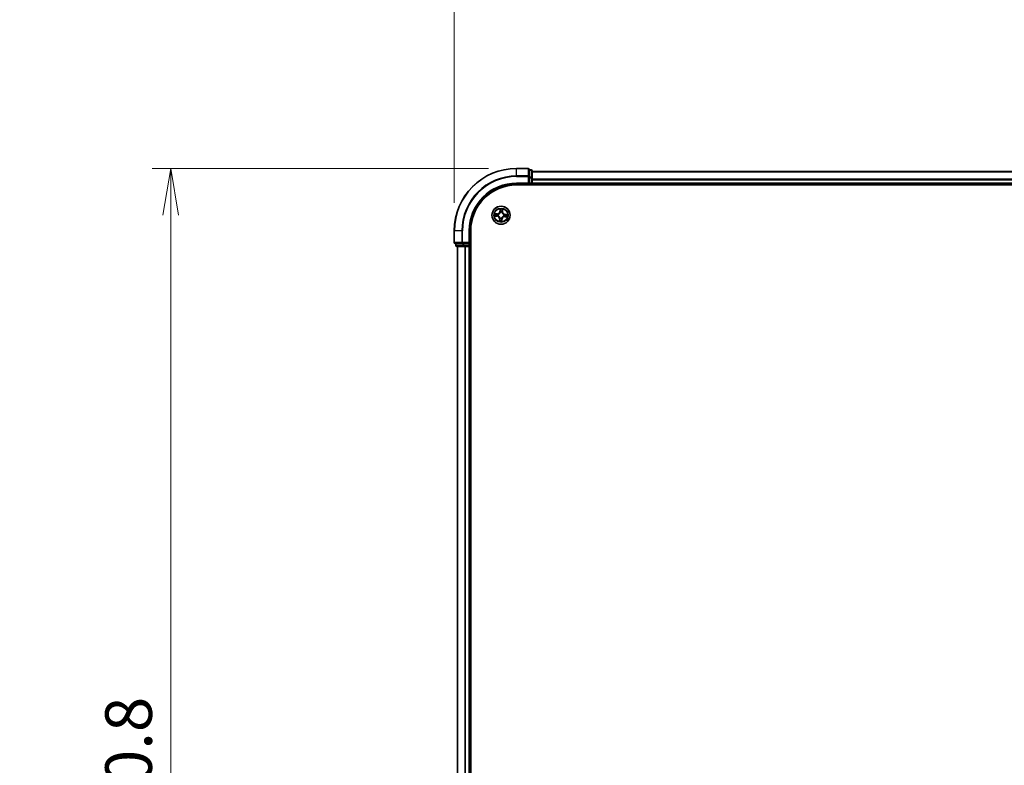
# Model space of a CAD drawing. Units: millimetres. Extents: x 0 to 8652, y 0 to 1686.
# Drawn here: x 746 to 1062, y 1099 to 1338 of the extents above; entities that cross this region are included whole.
import ezdxf

# ---------------------------------------------------------------- set-up
doc = ezdxf.new("R2010")
doc.units = ezdxf.units.MM
for name, color, linetype, lineweight in [('Dimension (ISO)', 7, 'Continuous', 18), ('Dimension (ISO) @ 1', 7, 'Continuous', 18), ('Visible (ISO)', 7, 'Continuous', 35), ('Visible Narrow (ISO)', 7, 'Continuous', 25)]:
    doc.layers.add(name, color=color, linetype=linetype, lineweight=lineweight)
doc.styles.add('Note Text (TK)', font='MS PGothic.ttf')
doc.dimstyles.new('Default - Method 1b (TK)', dxfattribs={"dimscale": 0.5, "dimtxt": 2.5, "dimasz": 2.5, "dimexe": 1, "dimexo": 1.5, "dimgap": 1, "dimtad": 1, "dimrnd": 1e-08, "dimdsep": 46, "dimtxsty": 'Note Text (TK)', "dimblk": 'OPEN', "dimcen": 0.09, "dimdle": 5, "dimclrd": 100, "dimclre": 100, "dimclrt": 7, "dimadec": 1, "dimazin": 1, "dimtfac": 1, "dimtmove": 0, "dimatfit": 3, "dimldrblk": 'OPEN', "dimfxl": 1, "dimtolj": 1, "dimlwd": -1, "dimlwe": -1, "dimarcsym": 0})

# ---------------------------------------------------------------- blocks, each defined once
blk = doc.blocks.new('_Open')
at = {"color": 0, "linetype": 'ByBlock', "lineweight": -2}
for p, q in [((-1, 0.167), (0, 0)), ((-1, -0.167), (0, 0)), ((0, 0), (-1, 0))]:
    blk.add_line(p, q, dxfattribs=at)
blk = doc.blocks.new('*D48')
at = {"layer": 'Defpoints', "color": 0}
for p in [(794.39, 1290.18), (905.24, 1290.18), (905.24, 860.18)]:
    blk.add_point(p, dxfattribs=at)
at = {"layer": 'Dimension (ISO)', "color": 100}
for p, q in [((896.24, 1290.18), (788.39, 1290.18)), ((794.39, 875.18), (794.39, 1275.18)), ((896.24, 860.18), (788.39, 860.18))]:
    blk.add_line(p, q, dxfattribs=at)
at = {"layer": 'Dimension (ISO)', "color": 100, "xscale": 15, "yscale": 15, "zscale": 15}
for p, rotation in [((794.39, 1290.18), 90), ((794.39, 860.18), 270)]:
    blk.add_blockref('_Open', p, dxfattribs=dict(at, rotation=rotation))
at = {"layer": 'Dimension (ISO)', "color": 7, "insert": (780.88, 1029.22), "char_height": 15, "attachment_point": 4, "rotation": 90, "style": 'Note Text (TK)'}
blk.add_mtext('\\A1;\\fMS PGothic|b0|i0;{\\H14.9400;430 ± 0.8}', dxfattribs=at)
blk = doc.blocks.new('*D49')
at = {"layer": 'Defpoints', "color": 0}
for p in [(1385.24, 1377.06), (885.24, 1270.18), (1385.24, 1270.18)]:
    blk.add_point(p, dxfattribs=at)
at = {"layer": 'Dimension (ISO)', "color": 100}
for p, q in [((885.24, 1279.18), (885.24, 1383.06)), ((1385.24, 1279.18), (1385.24, 1383.06)), ((900.24, 1377.06), (1370.24, 1377.06))]:
    blk.add_line(p, q, dxfattribs=at)
at = {"layer": 'Dimension (ISO)', "color": 100, "xscale": 15, "yscale": 15, "zscale": 15, "rotation": 180}
blk.add_blockref('_Open', (885.24, 1377.06), dxfattribs=at)
at = {"layer": 'Dimension (ISO)', "color": 100, "xscale": 15, "yscale": 15, "zscale": 15}
blk.add_blockref('_Open', (1385.24, 1377.06), dxfattribs=at)
at = {"layer": 'Dimension (ISO)', "color": 7, "insert": (1092.75, 1390.57), "char_height": 15, "attachment_point": 4, "style": 'Note Text (TK)'}
blk.add_mtext('\\A1;\\fMS PGothic|b0|i0;{\\H14.9400;500 ±0.8}', dxfattribs=at)

msp = doc.modelspace()

# ---------------------------------------------------------------- linework, layer by layer
at = {"layer": 'Visible (ISO)'}
for p, q in [((908.9392, 1290.18347), (905.2392, 1290.18347)), ((909.2392, 1287.54296), (909.2392, 1289.88347)), ((909.9392, 1289.68347), (909.2392, 1289.68347)), ((909.2392, 1287.14211), (909.2392, 1287.54296)), ((910.2392, 1287.14211), (910.2392, 1289.38347)), ((1360.2392, 1289.18347), (910.2392, 1289.18347)), ((905.2392, 1285.18347), (909.2392, 1285.18347)), ((905.2392, 1284.88347), (1365.2392, 1284.88347)), ((908.9392, 1285.48347), (909.2392, 1285.18347)), ((909.2392, 1287.14211), (909.2392, 1285.48347)), ((909.2392, 1285.18347), (909.2392, 1285.48347)), ((909.2392, 1285.18347), (909.9392, 1285.18347)), ((910.2392, 1286.76657), (910.2392, 1287.14211)), ((910.2392, 1286.54296), (910.2392, 1286.76657)), ((910.2392, 1285.48347), (910.2392, 1286.54296)), ((910.2392, 1285.18347), (910.2392, 1285.48347)), ((910.2392, 1285.18347), (1360.2392, 1285.18347)), ((910.2392, 1284.88347), (910.2392, 1285.18347)), ((885.2392, 1270.18347), (885.2392, 1266.48347)), ((890.2392, 1266.18347), (890.2392, 1270.18347)), ((890.5392, 880.18347), (890.5392, 1270.18347)), ((885.5392, 1266.18347), (887.87971, 1266.18347)), ((885.7392, 1266.18347), (885.7392, 1265.48347)), ((887.87971, 1266.18347), (888.28056, 1266.18347)), ((889.9392, 1266.18347), (888.28056, 1266.18347)), ((890.2392, 1266.18347), (889.9392, 1266.48347)), ((889.9392, 1266.18347), (890.2392, 1266.18347)), ((890.2392, 1265.48347), (890.2392, 1266.18347)), ((886.0392, 1265.18347), (888.28056, 1265.18347)), ((886.2392, 1265.18347), (886.2392, 885.18347)), ((888.28056, 1265.18347), (888.6561, 1265.18347)), ((888.6561, 1265.18347), (888.87971, 1265.18347)), ((888.87971, 1265.18347), (889.9392, 1265.18347)), ((889.9392, 1265.18347), (890.2392, 1265.18347)), ((890.2392, 885.18347), (890.2392, 1265.18347)), ((890.2392, 1265.18347), (890.5392, 1265.18347))]:
    msp.add_line(p, q, dxfattribs=at)
msp.add_circle((900.2392, 1275.18347), 2.9, dxfattribs=at)
for centre, radius, start, end in [((905.2392, 1270.18347), 20, 90, 180), ((908.9392, 1289.88347), 0.3, 0, 90), ((909.9392, 1289.38347), 0.3, 0, 90), ((905.2392, 1270.18347), 15, 90, 180), ((905.2392, 1270.18347), 14.7, 90, 180), ((909.9392, 1285.48347), 0.3, 270, 0), ((885.5392, 1266.48347), 0.3, 180, 270), ((886.0392, 1265.48347), 0.3, 180, 270), ((889.9392, 1265.48347), 0.3, 270, 0)]:
    msp.add_arc(centre, radius, start, end, dxfattribs=at)
at = {"layer": 'Visible Narrow (ISO)'}
for p, q in [((905.2392, 1290.11394), (905.2392, 1290.18347)), ((905.2392, 1290.11394), (908.9392, 1290.11394)), ((905.2392, 1287.77343), (905.2392, 1290.11394)), ((908.9392, 1287.77343), (905.2392, 1287.77343)), ((905.2392, 1287.77343), (905.2392, 1287.54296)), ((905.2392, 1287.54296), (908.9392, 1287.54296)), ((908.9392, 1290.11394), (908.9392, 1290.18347)), ((908.9392, 1290.11394), (908.9392, 1287.77343)), ((908.9392, 1287.54296), (908.9392, 1287.77343)), ((908.9392, 1287.54296), (908.9392, 1285.48347)), ((908.9392, 1287.54296), (909.2392, 1287.54296)), ((909.2392, 1289.61394), (909.9392, 1289.61394)), ((909.9392, 1289.61394), (909.9392, 1289.68347)), ((909.9392, 1289.61394), (909.9392, 1287.37257)), ((910.2392, 1289.11394), (1360.2392, 1289.11394)), ((905.2392, 1285.48347), (905.2392, 1285.18347)), ((908.9392, 1285.48347), (905.2392, 1285.48347)), ((909.9392, 1287.37257), (909.2392, 1287.37257)), ((909.2392, 1287.14211), (909.9392, 1287.14211)), ((909.9392, 1285.48347), (909.2392, 1285.48347)), ((909.9392, 1287.14211), (909.9392, 1287.37257)), ((909.9392, 1287.14211), (909.9392, 1285.48347)), ((909.9392, 1287.14211), (910.2392, 1287.14211)), ((909.9392, 1285.18347), (909.9392, 1285.48347)), ((909.9392, 1285.48347), (910.2392, 1285.48347)), ((909.9392, 1285.18347), (909.9392, 1284.88347)), ((1360.2392, 1286.77343), (910.2392, 1286.77343)), ((910.2392, 1286.54296), (1360.2392, 1286.54296)), ((1360.2392, 1285.48347), (910.2392, 1285.48347)), ((898.19815, 1274.9042), (898.97577, 1274.848)), ((899.01995, 1275.65489), (898.24085, 1275.68393)), ((898.97936, 1274.89768), (898.4905, 1274.93301)), ((898.5283, 1275.62337), (899.0181, 1275.60512)), ((898.97936, 1274.89768), (898.97577, 1274.848)), ((898.97936, 1274.89768), (898.9846, 1274.97013)), ((899.0181, 1275.60512), (899.01539, 1275.53252)), ((899.0181, 1275.60512), (899.01995, 1275.65489)), ((899.31109, 1274.99283), (899.29021, 1274.98854)), ((899.31717, 1275.48086), (899.33746, 1275.47431)), ((899.95993, 1277.22452), (899.90372, 1276.4469)), ((899.9534, 1276.44331), (899.90372, 1276.4469)), ((899.9534, 1276.44331), (899.98873, 1276.93217)), ((899.9534, 1276.44331), (900.02585, 1276.43808)), ((900.04855, 1276.11158), (900.04426, 1276.13246)), ((900.53658, 1276.1055), (900.53004, 1276.08521)), ((900.66084, 1276.40458), (900.58825, 1276.40728)), ((900.67909, 1276.89437), (900.66084, 1276.40458)), ((900.66084, 1276.40458), (900.71062, 1276.40272)), ((900.71062, 1276.40272), (900.73965, 1277.18182)), ((901.16123, 1274.88609), (901.14094, 1274.89263)), ((901.1673, 1275.37412), (901.18818, 1275.37841)), ((901.4603, 1274.76183), (901.46301, 1274.83442)), ((901.49904, 1275.46927), (901.4938, 1275.39682)), ((901.49904, 1275.46927), (901.50263, 1275.51895)), ((901.49904, 1275.46927), (901.98789, 1275.43394)), ((902.28024, 1275.46275), (901.50263, 1275.51895)), ((899.76778, 1273.96423), (899.73875, 1273.18512)), ((899.81755, 1273.96237), (899.76778, 1273.96423)), ((899.7993, 1273.47258), (899.81755, 1273.96237)), ((899.81755, 1273.96237), (899.89015, 1273.95967)), ((899.94182, 1274.26145), (899.94836, 1274.28173)), ((900.42984, 1274.25537), (900.43413, 1274.23449)), ((900.525, 1273.92363), (900.45254, 1273.92887)), ((900.525, 1273.92363), (900.48966, 1273.43478)), ((900.51847, 1273.14243), (900.57468, 1273.92004)), ((900.525, 1273.92363), (900.57468, 1273.92004)), ((901.4603, 1274.76183), (901.45845, 1274.71205)), ((901.45845, 1274.71205), (902.23755, 1274.68302)), ((901.95009, 1274.74358), (901.4603, 1274.76183)), ((885.30873, 1270.18347), (885.2392, 1270.18347)), ((885.30873, 1266.48347), (885.30873, 1270.18347)), ((887.64924, 1270.18347), (885.30873, 1270.18347)), ((887.64924, 1270.18347), (887.64924, 1266.48347)), ((887.64924, 1270.18347), (887.87971, 1270.18347)), ((887.87971, 1266.48347), (887.87971, 1270.18347)), ((889.9392, 1270.18347), (890.2392, 1270.18347)), ((889.9392, 1270.18347), (889.9392, 1266.48347)), ((885.2392, 1266.48347), (885.30873, 1266.48347)), ((887.64924, 1266.48347), (885.30873, 1266.48347)), ((885.7392, 1265.48347), (885.80873, 1265.48347)), ((885.80873, 1265.48347), (885.80873, 1266.18347)), ((888.0501, 1265.48347), (885.80873, 1265.48347)), ((887.64924, 1266.48347), (887.87971, 1266.48347)), ((889.9392, 1266.48347), (887.87971, 1266.48347)), ((887.87971, 1266.18347), (887.87971, 1266.48347)), ((888.0501, 1266.18347), (888.0501, 1265.48347)), ((888.0501, 1265.48347), (888.28056, 1265.48347)), ((888.28056, 1265.48347), (888.28056, 1266.18347)), ((889.9392, 1265.48347), (888.28056, 1265.48347)), ((888.28056, 1265.18347), (888.28056, 1265.48347)), ((889.9392, 1266.18347), (889.9392, 1265.48347)), ((889.9392, 1265.48347), (890.2392, 1265.48347)), ((889.9392, 1265.18347), (889.9392, 1265.48347)), ((890.5392, 1265.48347), (890.2392, 1265.48347)), ((886.30873, 885.18347), (886.30873, 1265.18347)), ((888.64924, 1265.18347), (888.64924, 885.18347)), ((888.87971, 885.18347), (888.87971, 1265.18347)), ((889.9392, 1265.18347), (889.9392, 885.18347))]:
    msp.add_line(p, q, dxfattribs=at)
for radius in [2.86769, 2.30915, 2.14146]:
    msp.add_circle((900.2392, 1275.18347), radius, dxfattribs=at)
for centre, radius, start, end in [((905.2392, 1270.18347), 19.93047, 90, 180), ((905.2392, 1270.18347), 17.58995, 90, 180), ((905.2392, 1270.18347), 17.35949, 90, 180), ((905.2392, 1270.18347), 15.3, 90, 180), ((900.2392, 1275.18347), 2.06006, 165.940441, 187.7912776), ((900.2392, 1275.18347), 1.61218, 166.5583384, 187.1733801), ((898.91419, 1273.99603), 0.85418, 357.8658593, 85.8658593), ((898.91419, 1273.99603), 0.90399, 357.8658593, 85.8658593), ((899.05176, 1276.50848), 0.90399, 267.8658593, 355.8658593), ((899.05176, 1276.50848), 0.85418, 267.8658593, 355.8658593), ((900.2392, 1275.18347), 0.9688, 162.1239033, 191.6078152), ((900.2392, 1275.18347), 0.94748, 162.1239033, 191.6078152), ((900.2392, 1275.18347), 2.06006, 75.940441, 97.7912776), ((900.2392, 1275.18347), 1.61218, 76.5583384, 97.1733801), ((900.2392, 1275.18347), 0.9688, 72.1239033, 101.6078152), ((900.2392, 1275.18347), 0.94748, 72.1239033, 101.6078152), ((901.56421, 1276.37091), 0.90399, 177.8658593, 265.8658593), ((901.56421, 1276.37091), 0.85418, 177.8658593, 265.8658593), ((900.2392, 1275.18347), 0.94748, 342.1239033, 11.6078152), ((900.2392, 1275.18347), 0.9688, 342.1239033, 11.6078152), ((900.2392, 1275.18347), 1.61218, 346.5583384, 7.1733801), ((900.2392, 1275.18347), 2.06006, 345.940441, 7.7912776), ((900.2392, 1275.18347), 2.06006, 255.940441, 277.7912776), ((900.2392, 1275.18347), 1.61218, 256.5583384, 277.1733801), ((900.2392, 1275.18347), 0.9688, 252.1239033, 281.6078152), ((900.2392, 1275.18347), 0.94748, 252.1239033, 281.6078152), ((901.42664, 1273.85846), 0.90399, 87.8658593, 175.8658593), ((901.42664, 1273.85846), 0.85418, 87.8658593, 175.8658593)]:
    msp.add_arc(centre, radius, start, end, dxfattribs=at)
for centre, major_axis, ratio, start_param, end_param in [((908.9392, 1289.88347), (0.3, 0), 0.76822128, 0, 1.570796327), ((908.9392, 1287.54296), (0.3, 0), 0.76822128, 0, 1.570796327), ((909.9392, 1289.38347), (0.3, 0), 0.76822128, 0, 1.570796327), ((909.9392, 1287.14211), (0.3, 0), 0.76822128, 0, 1.570796327), ((898.49409, 1274.98269), (-0.00074, -0.04999), 0.548506655, 4.783578405, 6.178760573), ((898.52645, 1275.57359), (0.00473, 0.04978), 0.548506655, 0.104424734, 1.499606902), ((898.68408, 1274.98775), (0.00524, -0.04972), 0.895740182, 4.730442692, 6.085865813), ((898.71475, 1275.54782), (0.01064, 0.04885), 0.895740182, 0.197319494, 1.552742616), ((898.98819, 1275.01981), (0.00524, -0.04972), 0.895720538, 4.734837657, 6.085883608), ((899.01354, 1275.48275), (0.01064, 0.04885), 0.895720538, 0.197301699, 1.54834765), ((899.33409, 1274.99755), (-0.01173, -0.04861), 0.876846415, 5.103283132, 6.100893958), ((899.33409, 1274.99755), (-0.0175, -0.04684), 0.410701226, 4.964497834, 6.187449516), ((899.3598, 1275.46711), (-0.00635, 0.0496), 0.876846413, 0.18229136, 1.179902186), ((899.3598, 1275.46711), (-0.01228, 0.04847), 0.410701227, 0.095735791, 1.318687473), ((900.03841, 1276.92858), (-0.04999, 0.00074), 0.548506655, 4.783578405, 6.178760573), ((900.04347, 1276.73859), (-0.04972, -0.00524), 0.895740182, 4.730442692, 6.085865813), ((900.05328, 1276.08859), (-0.04861, 0.01173), 0.876846415, 5.103283132, 6.100893958), ((900.05328, 1276.08859), (-0.04684, 0.0175), 0.410701226, 4.964497834, 6.187449516), ((900.07553, 1276.43448), (-0.04972, -0.00524), 0.895720538, 4.734837657, 6.085883608), ((900.52283, 1276.06287), (0.04847, 0.01228), 0.410701227, 0.095735791, 1.318687473), ((900.52283, 1276.06287), (0.0496, 0.00635), 0.876846413, 0.18229136, 1.179902186), ((900.53847, 1276.40914), (0.04885, -0.01064), 0.895720538, 0.197301699, 1.54834765), ((900.60354, 1276.70792), (0.04885, -0.01064), 0.895740182, 0.197319494, 1.552742616), ((900.62932, 1276.89622), (0.04978, -0.00473), 0.548506655, 0.104424734, 1.499606902), ((901.1186, 1274.89984), (0.01228, -0.04847), 0.410701227, 0.095735791, 1.318687473), ((901.1186, 1274.89984), (0.00635, -0.0496), 0.876846413, 0.18229136, 1.179902186), ((901.14431, 1275.36939), (0.01173, 0.04861), 0.876846415, 5.103283132, 6.100893958), ((901.14431, 1275.36939), (0.0175, 0.04684), 0.410701226, 4.964497834, 6.187449516), ((901.46486, 1274.8842), (-0.01064, -0.04885), 0.895720538, 0.197301699, 1.54834765), ((901.49021, 1275.34714), (-0.00524, 0.04972), 0.895720538, 4.734837657, 6.085883608), ((901.76365, 1274.81913), (-0.01064, -0.04885), 0.895740182, 0.197319494, 1.552742616), ((901.79432, 1275.3792), (-0.00524, 0.04972), 0.895740182, 4.730442692, 6.085865813), ((901.95195, 1274.79335), (-0.00473, -0.04978), 0.548506655, 0.104424734, 1.499606902), ((901.9843, 1275.38426), (0.00074, 0.04999), 0.548506655, 4.783578405, 6.178760573), ((899.84908, 1273.47072), (-0.04978, 0.00473), 0.548506655, 0.104424734, 1.499606902), ((899.87485, 1273.65902), (-0.04885, 0.01064), 0.895740182, 0.197319494, 1.552742616), ((899.93992, 1273.95781), (-0.04885, 0.01064), 0.895720538, 0.197301699, 1.54834765), ((899.95556, 1274.30407), (-0.0496, -0.00635), 0.876846413, 0.18229136, 1.179902186), ((899.95556, 1274.30407), (-0.04847, -0.01228), 0.410701227, 0.095735791, 1.318687473), ((900.40286, 1273.93246), (0.04972, 0.00524), 0.895720538, 4.734837657, 6.085883608), ((900.42512, 1274.27836), (0.04684, -0.0175), 0.410701226, 4.964497834, 6.187449516), ((900.42512, 1274.27836), (0.04861, -0.01173), 0.876846415, 5.103283132, 6.100893958), ((900.43492, 1273.62836), (0.04972, 0.00524), 0.895740182, 4.730442692, 6.085865813), ((900.43998, 1273.43837), (0.04999, -0.00074), 0.548506655, 4.783578405, 6.178760573), ((885.5392, 1266.48347), (0, -0.3), 0.76822128, 4.71238898, 6.283185307), ((886.0392, 1265.48347), (0, -0.3), 0.76822128, 4.71238898, 6.283185307), ((887.87971, 1266.48347), (0, -0.3), 0.76822128, 4.71238898, 6.283185307), ((888.28056, 1265.48347), (0, -0.3), 0.76822128, 4.71238898, 6.283185307)]:
    msp.add_ellipse(centre, major_axis=major_axis, ratio=ratio, start_param=start_param, end_param=end_param, dxfattribs=at)
for points, knots in [([(898.46669, 1274.97954), (898.45163, 1274.97998), (898.43604, 1274.97874), (898.3947, 1274.97248), (898.36867, 1274.96573), (898.31907, 1274.95031), (898.29554, 1274.94192), (898.24731, 1274.92375), (898.22263, 1274.91393), (898.19815, 1274.9042)], [0, 0, 0, 0, 0.00593403848, 0.00593403848, 0.01542850005, 0.01542850005, 0.02374498793, 0.02374498793, 0.03239430317, 0.03239430317, 0.03239430317, 0.03239430317]), ([(898.19815, 1274.9042), (898.22473, 1274.90829), (898.25153, 1274.91241), (898.30392, 1274.91993), (898.3295, 1274.92335), (898.38347, 1274.9294), (898.41182, 1274.93189), (898.45696, 1274.93363), (898.474, 1274.93373), (898.4905, 1274.93301)], [-0.03239430317, -0.03239430317, -0.03239430317, -0.03239430317, -0.02374498793, -0.02374498793, -0.01542850005, -0.01542850005, -0.00593403848, -0.00593403848, 0, 0, 0, 0]), ([(898.5283, 1275.62337), (898.50496, 1275.62491), (898.4807, 1275.6282), (898.41679, 1275.63932), (898.37682, 1275.64862), (898.30447, 1275.66686), (898.2725, 1275.67543), (898.24085, 1275.68393)], [-0.03205597372, -0.03205597372, -0.03205597372, -0.03205597372, -0.02365018994, -0.02365018994, -0.0102009359, -0.0102009359, 0.00033832945, 0.00033832945, 0.00033832945, 0.00033832945]), ([(898.24085, 1275.68393), (898.2692, 1275.66889), (898.29784, 1275.65367), (898.36273, 1275.62148), (898.39863, 1275.60518), (898.45631, 1275.58659), (898.47828, 1275.58142), (898.49955, 1275.57972)], [-0.00033832945, -0.00033832945, -0.00033832945, -0.00033832945, 0.0102009359, 0.0102009359, 0.02365018994, 0.02365018994, 0.03205597372, 0.03205597372, 0.03205597372, 0.03205597372]), ([(898.63964, 1274.98216), (898.62022, 1274.98016), (898.59545, 1274.97894), (898.53707, 1274.97809), (898.50347, 1274.97844), (898.46669, 1274.97954)], [-0.02898284593, -0.02898284593, -0.02898284593, -0.02898284593, -0.01449142296, -0.01449142296, 0, 0, 0, 0]), ([(898.4905, 1274.93301), (898.53089, 1274.93242), (898.56779, 1274.93254), (898.63191, 1274.93424), (898.65913, 1274.93582), (898.68049, 1274.93807)], [0, 0, 0, 0, 0.01449142296, 0.01449142296, 0.02898284593, 0.02898284593, 0.02898284593, 0.02898284593]), ([(898.49955, 1275.57972), (898.53599, 1275.57681), (898.56924, 1275.57352), (898.62729, 1275.5663), (898.65197, 1275.56236), (898.67118, 1275.55823)], [-0.02898284593, -0.02898284593, -0.02898284593, -0.02898284593, -0.01458506341, -0.01458506341, 0, 0, 0, 0]), ([(898.7166, 1275.5976), (898.69548, 1275.6022), (898.66839, 1275.60676), (898.6047, 1275.61545), (898.56825, 1275.61958), (898.5283, 1275.62337)], [0, 0, 0, 0, 0.01458506341, 0.01458506341, 0.02898284593, 0.02898284593, 0.02898284593, 0.02898284593]), ([(898.94378, 1275.014), (898.89308, 1275.0087), (898.84239, 1275.0034), (898.74101, 1274.99278), (898.69033, 1274.98747), (898.63964, 1274.98216)], [-0.06877985423, -0.06877985423, -0.06877985423, -0.06877985423, -0.03438992711, -0.03438992711, 0, 0, 0, 0]), ([(898.67118, 1275.55823), (898.72099, 1275.54741), (898.77079, 1275.5366), (898.8704, 1275.51498), (898.92021, 1275.50417), (898.97002, 1275.49337)], [-0.06877985423, -0.06877985423, -0.06877985423, -0.06877985423, -0.03438992711, -0.03438992711, 0, 0, 0, 0]), ([(898.68049, 1274.93807), (898.73117, 1274.94341), (898.78185, 1274.94876), (898.88322, 1274.95944), (898.93391, 1274.96479), (898.9846, 1274.97013)], [0, 0, 0, 0, 0.03438992711, 0.03438992711, 0.06877985423, 0.06877985423, 0.06877985423, 0.06877985423]), ([(899.01539, 1275.53252), (898.96559, 1275.54337), (898.91579, 1275.55421), (898.81619, 1275.5759), (898.7664, 1275.58675), (898.7166, 1275.5976)], [0, 0, 0, 0, 0.03438992711, 0.03438992711, 0.06877985423, 0.06877985423, 0.06877985423, 0.06877985423]), ([(899.29021, 1274.98854), (899.24744, 1274.9997), (899.20551, 1275.00744), (899.08943, 1275.0214), (899.01618, 1275.02157), (898.94378, 1275.014)], [-0.07646536035, -0.07646536035, -0.07646536035, -0.07646536035, -0.04912062725, -0.04912062725, 0, 0, 0, 0]), ([(898.97002, 1275.49337), (899.04117, 1275.47794), (899.114, 1275.47011), (899.23091, 1275.47132), (899.27343, 1275.47443), (899.31717, 1275.48086)], [-0.09824125451, -0.09824125451, -0.09824125451, -0.09824125451, -0.04912062725, -0.04912062725, -0.02177589412, -0.02177589412, -0.02177589412, -0.02177589412]), ([(898.9846, 1274.97013), (899.05353, 1274.97801), (899.12335, 1274.97878), (899.23406, 1274.9676), (899.27406, 1274.96113), (899.31483, 1274.95162)], [0, 0, 0, 0, 0.04912062725, 0.04912062725, 0.07646536039, 0.07646536039, 0.07646536039, 0.07646536039]), ([(899.34567, 1275.51487), (899.30411, 1275.50987), (899.26364, 1275.5078), (899.15238, 1275.50878), (899.08305, 1275.51716), (899.01539, 1275.53252)], [0.02177589412, 0.02177589412, 0.02177589412, 0.02177589412, 0.04912062725, 0.04912062725, 0.09824125451, 0.09824125451, 0.09824125451, 0.09824125451]), ([(899.94836, 1274.28173), (899.94407, 1274.29788), (899.93936, 1274.31402), (899.90814, 1274.41188), (899.87084, 1274.49315), (899.78982, 1274.62043), (899.75371, 1274.66815), (899.71383, 1274.71265), (899.67395, 1274.75716), (899.63045, 1274.79826), (899.51278, 1274.89269), (899.43607, 1274.93864), (899.3422, 1274.98036), (899.32668, 1274.9868), (899.31109, 1274.99283)], [-0.1748660129, -0.1748660129, -0.1748660129, -0.1748660129, -0.1694049504, -0.1694049504, -0.1416740768, -0.1416740768, -0.1243422808, -0.1243422808, -0.1243422808, -0.1070104848, -0.1070104848, -0.0792796113, -0.0792796113, -0.0738185488, -0.0738185488, -0.0738185488, -0.0738185488]), ([(899.31483, 1274.95162), (899.32966, 1274.9461), (899.34444, 1274.94021), (899.43373, 1274.90206), (899.5065, 1274.86014), (899.61693, 1274.77379), (899.65741, 1274.73615), (899.69422, 1274.69508), (899.73102, 1274.65401), (899.76402, 1274.60966), (899.8378, 1274.49046), (899.87152, 1274.41355), (899.8997, 1274.32063), (899.90394, 1274.30529), (899.9078, 1274.28994)], [0.0738185488, 0.0738185488, 0.0738185488, 0.0738185488, 0.0792796113, 0.0792796113, 0.1070104848, 0.1070104848, 0.1243422808, 0.1243422808, 0.1243422808, 0.1416740768, 0.1416740768, 0.1694049504, 0.1694049504, 0.1748660128, 0.1748660128, 0.1748660128, 0.1748660128]), ([(899.33746, 1275.47431), (899.35361, 1275.4786), (899.36974, 1275.48331), (899.4676, 1275.51453), (899.54887, 1275.55183), (899.67615, 1275.63285), (899.72387, 1275.66896), (899.76838, 1275.70884), (899.81288, 1275.74872), (899.85398, 1275.79222), (899.94842, 1275.90989), (899.99436, 1275.9866), (900.03609, 1276.08047), (900.04253, 1276.09599), (900.04855, 1276.11158)], [-0.1748660129, -0.1748660129, -0.1748660129, -0.1748660129, -0.1694049504, -0.1694049504, -0.1416740768, -0.1416740768, -0.1243422808, -0.1243422808, -0.1243422808, -0.1070104848, -0.1070104848, -0.0792796113, -0.0792796113, -0.0738185488, -0.0738185488, -0.0738185488, -0.0738185488]), ([(900.00734, 1276.10784), (900.00183, 1276.09301), (899.99594, 1276.07823), (899.95778, 1275.98894), (899.91586, 1275.91617), (899.82951, 1275.80574), (899.79187, 1275.76526), (899.7508, 1275.72845), (899.70973, 1275.69165), (899.66538, 1275.65865), (899.54619, 1275.58488), (899.46927, 1275.55115), (899.37635, 1275.52297), (899.36102, 1275.51873), (899.34567, 1275.51487)], [0.0738185488, 0.0738185488, 0.0738185488, 0.0738185488, 0.0792796113, 0.0792796113, 0.1070104848, 0.1070104848, 0.1243422808, 0.1243422808, 0.1243422808, 0.1416740768, 0.1416740768, 0.1694049504, 0.1694049504, 0.1748660128, 0.1748660128, 0.1748660128, 0.1748660128]), ([(900.03526, 1276.95598), (900.03571, 1276.97104), (900.03446, 1276.98663), (900.0282, 1277.02797), (900.02146, 1277.054), (900.00604, 1277.1036), (899.99765, 1277.12713), (899.97947, 1277.17536), (899.96965, 1277.20004), (899.95993, 1277.22452)], [0, 0, 0, 0, 0.00593403848, 0.00593403848, 0.01542850005, 0.01542850005, 0.02374498793, 0.02374498793, 0.03239430317, 0.03239430317, 0.03239430317, 0.03239430317]), ([(899.95993, 1277.22452), (899.96402, 1277.19794), (899.96814, 1277.17114), (899.97565, 1277.11875), (899.97907, 1277.09317), (899.98512, 1277.03921), (899.98761, 1277.01085), (899.98935, 1276.96571), (899.98945, 1276.94867), (899.98873, 1276.93217)], [-0.03239430317, -0.03239430317, -0.03239430317, -0.03239430317, -0.02374498793, -0.02374498793, -0.01542850005, -0.01542850005, -0.00593403848, -0.00593403848, 0, 0, 0, 0]), ([(899.98873, 1276.93217), (899.98814, 1276.89178), (899.98826, 1276.85488), (899.98997, 1276.79076), (899.99154, 1276.76354), (899.99379, 1276.74218)], [0, 0, 0, 0, 0.01449142296, 0.01449142296, 0.02898284593, 0.02898284593, 0.02898284593, 0.02898284593]), ([(899.99379, 1276.74218), (899.99914, 1276.6915), (900.00448, 1276.64082), (900.01517, 1276.53945), (900.02051, 1276.48876), (900.02585, 1276.43808)], [0, 0, 0, 0, 0.03438992711, 0.03438992711, 0.06877985423, 0.06877985423, 0.06877985423, 0.06877985423]), ([(900.02585, 1276.43808), (900.03374, 1276.36915), (900.0345, 1276.29932), (900.02332, 1276.18861), (900.01685, 1276.14861), (900.00734, 1276.10784)], [0, 0, 0, 0, 0.04912062725, 0.04912062725, 0.07646536039, 0.07646536039, 0.07646536039, 0.07646536039]), ([(900.03788, 1276.78303), (900.03589, 1276.80245), (900.03467, 1276.82722), (900.03381, 1276.8856), (900.03417, 1276.9192), (900.03526, 1276.95598)], [-0.02898284593, -0.02898284593, -0.02898284593, -0.02898284593, -0.01449142296, -0.01449142296, 0, 0, 0, 0]), ([(900.06972, 1276.47889), (900.06443, 1276.52959), (900.05912, 1276.58028), (900.04851, 1276.68166), (900.0432, 1276.73234), (900.03788, 1276.78303)], [-0.06877985423, -0.06877985423, -0.06877985423, -0.06877985423, -0.03438992711, -0.03438992711, 0, 0, 0, 0]), ([(900.04426, 1276.13246), (900.05543, 1276.17523), (900.06316, 1276.21717), (900.07713, 1276.33325), (900.07729, 1276.40649), (900.06972, 1276.47889)], [-0.07646536035, -0.07646536035, -0.07646536035, -0.07646536035, -0.04912062725, -0.04912062725, 0, 0, 0, 0]), ([(901.14094, 1274.89263), (901.12479, 1274.88835), (901.10865, 1274.88364), (901.01079, 1274.85242), (900.92952, 1274.81512), (900.80224, 1274.73409), (900.75452, 1274.69799), (900.71002, 1274.65811), (900.66551, 1274.61822), (900.62442, 1274.57473), (900.52998, 1274.45706), (900.48403, 1274.38035), (900.44231, 1274.28648), (900.43587, 1274.27095), (900.42984, 1274.25537)], [-0.1748660129, -0.1748660129, -0.1748660129, -0.1748660129, -0.1694049504, -0.1694049504, -0.1416740768, -0.1416740768, -0.1243422808, -0.1243422808, -0.1243422808, -0.1070104848, -0.1070104848, -0.0792796113, -0.0792796113, -0.0738185488, -0.0738185488, -0.0738185488, -0.0738185488]), ([(900.47106, 1274.2591), (900.47657, 1274.27394), (900.48246, 1274.28872), (900.52061, 1274.37801), (900.56253, 1274.45078), (900.64888, 1274.56121), (900.68652, 1274.60169), (900.72759, 1274.63849), (900.76867, 1274.6753), (900.81301, 1274.7083), (900.93221, 1274.78207), (901.00912, 1274.81579), (901.10205, 1274.84397), (901.11738, 1274.84822), (901.13273, 1274.85208)], [0.0738185488, 0.0738185488, 0.0738185488, 0.0738185488, 0.0792796113, 0.0792796113, 0.1070104848, 0.1070104848, 0.1243422808, 0.1243422808, 0.1243422808, 0.1416740768, 0.1416740768, 0.1694049504, 0.1694049504, 0.1748660128, 0.1748660128, 0.1748660128, 0.1748660128]), ([(900.5491, 1276.45265), (900.53367, 1276.3815), (900.52584, 1276.30868), (900.52704, 1276.19177), (900.53016, 1276.14924), (900.53658, 1276.1055)], [-0.09824125451, -0.09824125451, -0.09824125451, -0.09824125451, -0.04912062725, -0.04912062725, -0.02177589412, -0.02177589412, -0.02177589412, -0.02177589412]), ([(900.53004, 1276.08521), (900.53433, 1276.06907), (900.53903, 1276.05293), (900.57026, 1275.95507), (900.60755, 1275.8738), (900.68858, 1275.74652), (900.72468, 1275.6988), (900.76457, 1275.65429), (900.80445, 1275.60979), (900.84794, 1275.56869), (900.96561, 1275.47425), (901.04232, 1275.42831), (901.13619, 1275.38659), (901.15172, 1275.38014), (901.1673, 1275.37412)], [-0.1748660129, -0.1748660129, -0.1748660129, -0.1748660129, -0.1694049504, -0.1694049504, -0.1416740768, -0.1416740768, -0.1243422808, -0.1243422808, -0.1243422808, -0.1070104848, -0.1070104848, -0.0792796113, -0.0792796113, -0.0738185488, -0.0738185488, -0.0738185488, -0.0738185488]), ([(900.61396, 1276.75149), (900.60314, 1276.70168), (900.59233, 1276.65188), (900.5707, 1276.55227), (900.5599, 1276.50246), (900.5491, 1276.45265)], [-0.06877985423, -0.06877985423, -0.06877985423, -0.06877985423, -0.03438992711, -0.03438992711, 0, 0, 0, 0]), ([(900.5706, 1276.077), (900.56559, 1276.11856), (900.56353, 1276.15903), (900.5645, 1276.2703), (900.57289, 1276.33962), (900.58825, 1276.40728)], [0.02177589412, 0.02177589412, 0.02177589412, 0.02177589412, 0.04912062725, 0.04912062725, 0.09824125451, 0.09824125451, 0.09824125451, 0.09824125451]), ([(901.16357, 1275.41533), (901.14873, 1275.42084), (901.13396, 1275.42674), (901.04467, 1275.46489), (900.97189, 1275.50681), (900.86147, 1275.59316), (900.82098, 1275.6308), (900.78418, 1275.67187), (900.74737, 1275.71294), (900.71437, 1275.75729), (900.6406, 1275.87649), (900.60688, 1275.9534), (900.5787, 1276.04632), (900.57445, 1276.06165), (900.5706, 1276.077)], [0.0738185488, 0.0738185488, 0.0738185488, 0.0738185488, 0.0792796113, 0.0792796113, 0.1070104848, 0.1070104848, 0.1243422808, 0.1243422808, 0.1243422808, 0.1416740768, 0.1416740768, 0.1694049504, 0.1694049504, 0.1748660128, 0.1748660128, 0.1748660128, 0.1748660128]), ([(900.58825, 1276.40728), (900.59909, 1276.45708), (900.60994, 1276.50688), (900.63163, 1276.60648), (900.64247, 1276.65627), (900.65332, 1276.70607)], [0, 0, 0, 0, 0.03438992711, 0.03438992711, 0.06877985423, 0.06877985423, 0.06877985423, 0.06877985423]), ([(900.63544, 1276.92312), (900.63253, 1276.88668), (900.62924, 1276.85343), (900.62203, 1276.79538), (900.61809, 1276.7707), (900.61396, 1276.75149)], [-0.02898284593, -0.02898284593, -0.02898284593, -0.02898284593, -0.01458506341, -0.01458506341, 0, 0, 0, 0]), ([(900.73965, 1277.18182), (900.72461, 1277.15347), (900.70939, 1277.12483), (900.6772, 1277.05994), (900.6609, 1277.02404), (900.64232, 1276.96636), (900.63714, 1276.94439), (900.63544, 1276.92312)], [-0.00033832945, -0.00033832945, -0.00033832945, -0.00033832945, 0.0102009359, 0.0102009359, 0.02365018994, 0.02365018994, 0.03205597372, 0.03205597372, 0.03205597372, 0.03205597372]), ([(900.65332, 1276.70607), (900.65792, 1276.72719), (900.66249, 1276.75428), (900.67118, 1276.81797), (900.6753, 1276.85442), (900.67909, 1276.89437)], [0, 0, 0, 0, 0.01458506341, 0.01458506341, 0.02898284593, 0.02898284593, 0.02898284593, 0.02898284593]), ([(900.67909, 1276.89437), (900.68064, 1276.91772), (900.68392, 1276.94197), (900.69505, 1277.00588), (900.70435, 1277.04585), (900.72258, 1277.1182), (900.73116, 1277.15017), (900.73965, 1277.18182)], [-0.03205597372, -0.03205597372, -0.03205597372, -0.03205597372, -0.02365018994, -0.02365018994, -0.0102009359, -0.0102009359, 0.00033832945, 0.00033832945, 0.00033832945, 0.00033832945]), ([(901.13273, 1274.85208), (901.17428, 1274.85708), (901.21475, 1274.85914), (901.32602, 1274.85817), (901.39535, 1274.84978), (901.46301, 1274.83442)], [0.02177589412, 0.02177589412, 0.02177589412, 0.02177589412, 0.04912062725, 0.04912062725, 0.09824125451, 0.09824125451, 0.09824125451, 0.09824125451]), ([(901.50837, 1274.87357), (901.43722, 1274.889), (901.3644, 1274.89683), (901.24749, 1274.89563), (901.20496, 1274.89252), (901.16123, 1274.88609)], [-0.09824125451, -0.09824125451, -0.09824125451, -0.09824125451, -0.04912062725, -0.04912062725, -0.02177589412, -0.02177589412, -0.02177589412, -0.02177589412]), ([(901.4938, 1275.39682), (901.42487, 1275.38893), (901.35504, 1275.38817), (901.24433, 1275.39935), (901.20433, 1275.40582), (901.16357, 1275.41533)], [0, 0, 0, 0, 0.04912062725, 0.04912062725, 0.07646536039, 0.07646536039, 0.07646536039, 0.07646536039]), ([(901.18818, 1275.37841), (901.23096, 1275.36725), (901.27289, 1275.35951), (901.38897, 1275.34554), (901.46221, 1275.34538), (901.53462, 1275.35295)], [-0.07646536035, -0.07646536035, -0.07646536035, -0.07646536035, -0.04912062725, -0.04912062725, 0, 0, 0, 0]), ([(901.46301, 1274.83442), (901.51281, 1274.82358), (901.56261, 1274.81273), (901.6622, 1274.79104), (901.712, 1274.7802), (901.76179, 1274.76935)], [0, 0, 0, 0, 0.03438992711, 0.03438992711, 0.06877985423, 0.06877985423, 0.06877985423, 0.06877985423]), ([(901.79791, 1275.42888), (901.74722, 1275.42353), (901.69654, 1275.41819), (901.59517, 1275.4075), (901.54449, 1275.40216), (901.4938, 1275.39682)], [0, 0, 0, 0, 0.03438992711, 0.03438992711, 0.06877985423, 0.06877985423, 0.06877985423, 0.06877985423]), ([(901.80721, 1274.80871), (901.75741, 1274.81953), (901.7076, 1274.83035), (901.60799, 1274.85197), (901.55818, 1274.86277), (901.50837, 1274.87357)], [-0.06877985423, -0.06877985423, -0.06877985423, -0.06877985423, -0.03438992711, -0.03438992711, 0, 0, 0, 0]), ([(901.53462, 1275.35295), (901.58531, 1275.35824), (901.636, 1275.36355), (901.73738, 1275.37416), (901.78807, 1275.37947), (901.83875, 1275.38479)], [-0.06877985423, -0.06877985423, -0.06877985423, -0.06877985423, -0.03438992711, -0.03438992711, 0, 0, 0, 0]), ([(901.98789, 1275.43394), (901.94751, 1275.43453), (901.91061, 1275.43441), (901.84648, 1275.43271), (901.81926, 1275.43113), (901.79791, 1275.42888)], [0, 0, 0, 0, 0.01449142296, 0.01449142296, 0.02898284593, 0.02898284593, 0.02898284593, 0.02898284593]), ([(901.97884, 1274.78723), (901.9424, 1274.79014), (901.90916, 1274.79343), (901.85111, 1274.80065), (901.82642, 1274.80458), (901.80721, 1274.80871)], [-0.02898284593, -0.02898284593, -0.02898284593, -0.02898284593, -0.01458506341, -0.01458506341, 0, 0, 0, 0]), ([(901.83875, 1275.38479), (901.85818, 1275.38679), (901.88295, 1275.388), (901.94133, 1275.38886), (901.97493, 1275.3885), (902.01171, 1275.38741)], [-0.02898284593, -0.02898284593, -0.02898284593, -0.02898284593, -0.01449142296, -0.01449142296, 0, 0, 0, 0]), ([(902.23755, 1274.68302), (902.20919, 1274.69806), (902.18055, 1274.71328), (902.11566, 1274.74547), (902.07977, 1274.76177), (902.02208, 1274.78035), (902.00012, 1274.78553), (901.97884, 1274.78723)], [-0.00033832945, -0.00033832945, -0.00033832945, -0.00033832945, 0.0102009359, 0.0102009359, 0.02365018994, 0.02365018994, 0.03205597372, 0.03205597372, 0.03205597372, 0.03205597372]), ([(902.28024, 1275.46275), (902.25366, 1275.45865), (902.22687, 1275.45453), (902.17447, 1275.44702), (902.14889, 1275.4436), (902.09493, 1275.43755), (902.06658, 1275.43506), (902.02144, 1275.43332), (902.0044, 1275.43322), (901.98789, 1275.43394)], [-0.03239430317, -0.03239430317, -0.03239430317, -0.03239430317, -0.02374498793, -0.02374498793, -0.01542850005, -0.01542850005, -0.00593403848, -0.00593403848, 0, 0, 0, 0]), ([(902.01171, 1275.38741), (902.02677, 1275.38696), (902.04235, 1275.38821), (902.0837, 1275.39447), (902.10973, 1275.40121), (902.15932, 1275.41663), (902.18286, 1275.42502), (902.23109, 1275.4432), (902.25576, 1275.45302), (902.28024, 1275.46275)], [0, 0, 0, 0, 0.00593403848, 0.00593403848, 0.01542850005, 0.01542850005, 0.02374498793, 0.02374498793, 0.03239430317, 0.03239430317, 0.03239430317, 0.03239430317]), ([(899.7993, 1273.47258), (899.79776, 1273.44923), (899.79447, 1273.42498), (899.78335, 1273.36106), (899.77405, 1273.3211), (899.75581, 1273.24875), (899.74724, 1273.21677), (899.73875, 1273.18512)], [-0.03205597372, -0.03205597372, -0.03205597372, -0.03205597372, -0.02365018994, -0.02365018994, -0.0102009359, -0.0102009359, 0.00033832945, 0.00033832945, 0.00033832945, 0.00033832945]), ([(899.73875, 1273.18512), (899.75378, 1273.21348), (899.769, 1273.24212), (899.80119, 1273.30701), (899.81749, 1273.3429), (899.83608, 1273.40059), (899.84125, 1273.42255), (899.84295, 1273.44383)], [-0.00033832945, -0.00033832945, -0.00033832945, -0.00033832945, 0.0102009359, 0.0102009359, 0.02365018994, 0.02365018994, 0.03205597372, 0.03205597372, 0.03205597372, 0.03205597372]), ([(899.82508, 1273.66088), (899.82048, 1273.63976), (899.81591, 1273.61266), (899.80722, 1273.54898), (899.8031, 1273.51253), (899.7993, 1273.47258)], [0, 0, 0, 0, 0.01458506341, 0.01458506341, 0.02898284593, 0.02898284593, 0.02898284593, 0.02898284593]), ([(899.89015, 1273.95967), (899.8793, 1273.90986), (899.86846, 1273.86007), (899.84677, 1273.76047), (899.83592, 1273.71067), (899.82508, 1273.66088)], [0, 0, 0, 0, 0.03438992711, 0.03438992711, 0.06877985423, 0.06877985423, 0.06877985423, 0.06877985423]), ([(899.84295, 1273.44383), (899.84586, 1273.48027), (899.84915, 1273.51351), (899.85637, 1273.57157), (899.86031, 1273.59625), (899.86444, 1273.61546)], [-0.02898284593, -0.02898284593, -0.02898284593, -0.02898284593, -0.01458506341, -0.01458506341, 0, 0, 0, 0]), ([(899.86444, 1273.61546), (899.87526, 1273.66526), (899.88607, 1273.71507), (899.90769, 1273.81468), (899.9185, 1273.86449), (899.9293, 1273.9143)], [-0.06877985423, -0.06877985423, -0.06877985423, -0.06877985423, -0.03438992711, -0.03438992711, 0, 0, 0, 0]), ([(899.9078, 1274.28994), (899.9128, 1274.24839), (899.91487, 1274.20792), (899.91389, 1274.09665), (899.90551, 1274.02732), (899.89015, 1273.95967)], [0.02177589412, 0.02177589412, 0.02177589412, 0.02177589412, 0.04912062725, 0.04912062725, 0.09824125451, 0.09824125451, 0.09824125451, 0.09824125451]), ([(899.9293, 1273.9143), (899.94473, 1273.98545), (899.95256, 1274.05827), (899.95135, 1274.17518), (899.94824, 1274.21771), (899.94182, 1274.26145)], [-0.09824125451, -0.09824125451, -0.09824125451, -0.09824125451, -0.04912062725, -0.04912062725, -0.02177589412, -0.02177589412, -0.02177589412, -0.02177589412]), ([(900.43413, 1274.23449), (900.42297, 1274.19171), (900.41523, 1274.14978), (900.40127, 1274.0337), (900.4011, 1273.96046), (900.40867, 1273.88805)], [-0.07646536035, -0.07646536035, -0.07646536035, -0.07646536035, -0.04912062725, -0.04912062725, 0, 0, 0, 0]), ([(900.40867, 1273.88805), (900.41397, 1273.83736), (900.41927, 1273.78667), (900.42989, 1273.68529), (900.4352, 1273.6346), (900.44051, 1273.58392)], [-0.06877985423, -0.06877985423, -0.06877985423, -0.06877985423, -0.03438992711, -0.03438992711, 0, 0, 0, 0]), ([(900.44051, 1273.58392), (900.44251, 1273.5645), (900.44373, 1273.53972), (900.44458, 1273.48134), (900.44423, 1273.44774), (900.44313, 1273.41096)], [-0.02898284593, -0.02898284593, -0.02898284593, -0.02898284593, -0.01449142296, -0.01449142296, 0, 0, 0, 0]), ([(900.44313, 1273.41096), (900.44269, 1273.3959), (900.44393, 1273.38032), (900.4502, 1273.33897), (900.45694, 1273.31294), (900.47236, 1273.26335), (900.48075, 1273.23981), (900.49892, 1273.19159), (900.50874, 1273.16691), (900.51847, 1273.14243)], [0, 0, 0, 0, 0.00593403848, 0.00593403848, 0.01542850005, 0.01542850005, 0.02374498793, 0.02374498793, 0.03239430317, 0.03239430317, 0.03239430317, 0.03239430317]), ([(900.45254, 1273.92887), (900.44466, 1273.9978), (900.44389, 1274.06763), (900.45507, 1274.17834), (900.46155, 1274.21834), (900.47106, 1274.2591)], [0, 0, 0, 0, 0.04912062725, 0.04912062725, 0.07646536039, 0.07646536039, 0.07646536039, 0.07646536039]), ([(900.4846, 1273.62476), (900.47926, 1273.67545), (900.47391, 1273.72613), (900.46323, 1273.8275), (900.45788, 1273.87818), (900.45254, 1273.92887)], [0, 0, 0, 0, 0.03438992711, 0.03438992711, 0.06877985423, 0.06877985423, 0.06877985423, 0.06877985423]), ([(900.48966, 1273.43478), (900.49026, 1273.47516), (900.49013, 1273.51206), (900.48843, 1273.57619), (900.48685, 1273.60341), (900.4846, 1273.62476)], [0, 0, 0, 0, 0.01449142296, 0.01449142296, 0.02898284593, 0.02898284593, 0.02898284593, 0.02898284593]), ([(900.51847, 1273.14243), (900.51438, 1273.16901), (900.51026, 1273.19581), (900.50274, 1273.2482), (900.49933, 1273.27378), (900.49327, 1273.32774), (900.49078, 1273.35609), (900.48905, 1273.40124), (900.48894, 1273.41828), (900.48966, 1273.43478)], [-0.03239430317, -0.03239430317, -0.03239430317, -0.03239430317, -0.02374498793, -0.02374498793, -0.01542850005, -0.01542850005, -0.00593403848, -0.00593403848, 0, 0, 0, 0]), ([(901.76179, 1274.76935), (901.78291, 1274.76475), (901.81001, 1274.76018), (901.87369, 1274.7515), (901.91014, 1274.74737), (901.95009, 1274.74358)], [0, 0, 0, 0, 0.01458506341, 0.01458506341, 0.02898284593, 0.02898284593, 0.02898284593, 0.02898284593]), ([(901.95009, 1274.74358), (901.97344, 1274.74203), (901.9977, 1274.73875), (902.06161, 1274.72762), (902.10157, 1274.71832), (902.17392, 1274.70009), (902.2059, 1274.69151), (902.23755, 1274.68302)], [-0.03205597372, -0.03205597372, -0.03205597372, -0.03205597372, -0.02365018994, -0.02365018994, -0.0102009359, -0.0102009359, 0.00033832945, 0.00033832945, 0.00033832945, 0.00033832945])]:
    msp.add_open_spline(points, degree=3, knots=knots, dxfattribs=at)

# ---------------------------------------------------------------- dimensions: what is measured, and where the dimension line sits
at = {"layer": 'Dimension (ISO) @ 1', "color": 100}
for base, p1, p2, angle, text, picture, middle in [((1385.2392, 1377.06199), (885.2392, 1270.18347), (1385.2392, 1270.18347), 180, '\\fMS PGothic|b0|i0;{\\H14.9400;<> ±0.8}', '*D49', (1135.2392, 1377.06199)), ((794.39148, 1290.18347), (905.2392, 860.18347), (905.2392, 1290.18347), 90, '\\fMS PGothic|b0|i0;{\\H14.9400;<> ± 0.8}', '*D48', (794.39148, 1075.18347))]:
    dim = msp.add_linear_dim(base=base, p1=p1, p2=p2, angle=angle, text=text, dimstyle='Default - Method 1b (TK)', override={"dimscale": 1, "dimtxt": 15, "dimasz": 15, "dimexe": 6, "dimexo": 9, "dimgap": 6, "dimdec": 2, "dimcen": 0.54, "dimtol": 0, "dimlim": 0, "dimtp": 0, "dimtm": 0, "dimtdec": 2, "dimtix": 0, "dimtofl": 0, "dimtmove": 0, "dimatfit": 1}, dxfattribs=at)
    dim.commit()
    dim.dimension.update_dxf_attribs({"geometry": picture, "text_midpoint": middle, "dimtype": 128})

doc.saveas('drawing.dxf')
